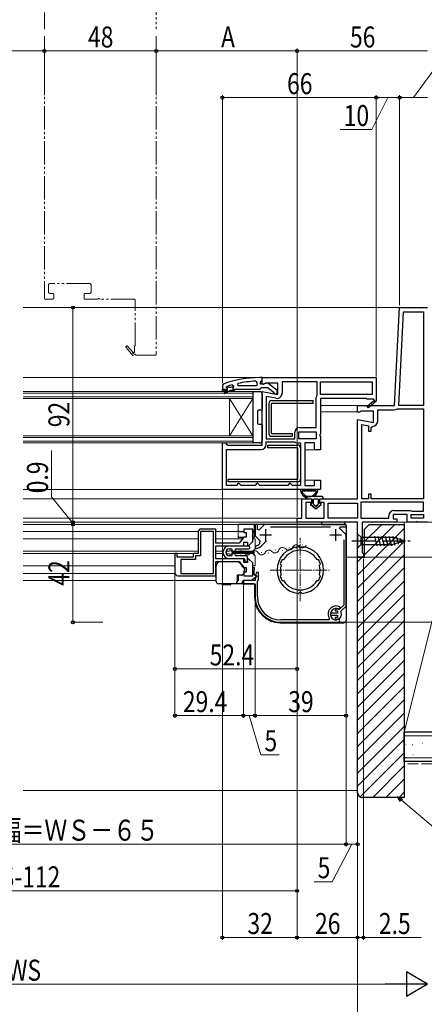
# Model space of a CAD drawing. Extents: x 0 to 1386, y 0 to 2241.
# Drawn here: x 938 to 1112, y 216 to 638 of the extents above; entities that cross this region are included whole.
import ezdxf

# ---------------------------------------------------------------- set-up
doc = ezdxf.new("R2010")
doc.units = 0
for name, pattern in [('YCENTER_1', [13, 10, -1, 1, -1]), ('YDIVIDE_1', [15, 10, -1, 1, -1, 1, -1]), ('YHIDDEN_1', [4, 3, -1])]:
    doc.linetypes.add(name, pattern=pattern)
for name, color, linetype, lineweight in [('YKK_11', 7, 'CONTINUOUS', 30), ('YKK_12', 2, 'CONTINUOUS', 13), ('YKK_13', 4, 'CONTINUOUS', 30), ('YKK_D', 6, 'CONTINUOUS', 13), ('YSS_K', 3, 'CONTINUOUS', 13), ('YSS_KE', 3, 'CONTINUOUS', 30)]:
    doc.layers.add(name, color=color, linetype=linetype, lineweight=lineweight)
doc.styles.add('text-b', font='extslim2.shx', dxfattribs={"width": 0.8, "bigfont": 'extfont2.shx'})

msp = doc.modelspace()

# ---------------------------------------------------------------- linework, layer by layer
at = {"layer": 'YKK_11', "linetype": 'ByBlock', "lineweight": -2, "ltscale": 0.5}
for p, q in [((1098.8, 472.74), (1101, 514.74)), ((1100.6, 472.74), (1102.71, 512.94)), ((1100.6, 472.74), (1102.71, 512.94)), ((1101, 514.74), (1113, 514.74)), ((1102.71, 512.94), (1111.2, 512.94)), ((1111.2, 512.94), (1111.2, 472.74)), ((1042, 484.74), (1091, 484.74)), ((1042, 482.12), (1042, 484.74)), ((1042.58, 481.8), (1042, 482.12)), ((1043.44, 482.34), (1042.58, 481.8)), ((1048.8, 482.34), (1043.44, 482.34)), ((1048.8, 477.53), (1048.8, 482.34)), ((1065.6, 482.94), (1050.6, 482.94)), ((1050.6, 482.94), (1050.6, 478.13)), ((1065.6, 477.54), (1065.6, 482.94)), ((1067, 482.94), (1089.2, 482.94)), ((1067, 482.94), (1089.2, 482.94)), ((1067, 477.54), (1067, 482.94)), ((1089.2, 482.94), (1089.2, 477.54)), ((1091, 484.74), (1091, 474.88)), ((1042, 455.74), (1042, 478.73)), ((1042, 478.73), (1048.8, 477.53)), ((1065.55, 477.38), (1065.6, 477.54)), ((1089.2, 477.54), (1067, 477.54)), ((1043.8, 476.59), (1043.8, 458.54)), ((1043.8, 476.59), (1043.8, 458.54)), ((1047.9, 475.87), (1043.8, 476.59)), ((1065.2, 463.34), (1065.2, 476.16)), ((1087, 475.74), (1067, 475.74)), ((1067, 475.74), (1067, 460.67)), ((1083, 470.12), (1083, 472.74)), ((1083, 472.74), (1098.8, 472.74)), ((1087, 475.44), (1087, 475.74)), ((1089.75, 475.44), (1087, 475.44)), ((1087.14, 472.45), (1089.86, 474.76)), ((1091.08, 474.74), (1087.66, 471.84)), ((1089.93, 475.14), (1089.75, 475.44)), ((1091, 474.88), (1091.08, 474.74)), ((1111.2, 472.74), (1100.6, 472.74)), ((1083.58, 469.8), (1083, 470.12)), ((1084.44, 470.34), (1083.58, 469.8)), ((1089.8, 470.34), (1084.44, 470.34)), ((1087.66, 471.84), (1087.14, 472.45)), ((1089.8, 465.53), (1089.8, 470.34)), ((1091.6, 466.13), (1091.6, 470.94)), ((1091.6, 470.94), (1098.6, 470.94)), ((1099.75, 471.27), (1100.01, 471.34)), ((1100.01, 471.34), (1111.2, 471.34)), ((1111.2, 471.34), (1111.2, 432.74)), ((1111.2, 471.34), (1111.2, 432.74)), ((1083, 432.74), (1083, 466.73)), ((1083, 466.73), (1089.8, 465.53)), ((1084.8, 432.74), (1084.8, 464.59)), ((1084.8, 464.59), (1087.6, 464.09)), ((1056, 458.54), (1056, 461.34)), ((1057.8, 461.54), (1065.2, 461.54)), ((1057.8, 461.54), (1065.2, 461.54)), ((1057.8, 458.54), (1057.8, 461.54)), ((1058, 463.34), (1065.2, 463.34)), ((1065.2, 461.54), (1065.2, 458.54)), ((1067, 460.67), (1066.81, 460.28)), ((1066.81, 460.28), (1066.81, 459.81)), ((1087.6, 464.09), (1087.6, 461.83)), ((1087.6, 461.83), (1088.8, 461.83)), ((1088.8, 463.33), (1089.3, 463.83)), ((1088.8, 461.83), (1088.8, 463.33)), ((1025, 436.74), (1025, 456.74)), ((1025, 456.74), (1026.3, 456.74)), ((1026.3, 456.74), (1026.8, 456.24)), ((1026.8, 456.24), (1027.3, 455.74)), ((1043.8, 458.54), (1056, 458.54)), ((1043.8, 456.24), (1043.8, 457.14)), ((1043.8, 457.14), (1056, 457.14)), ((1056, 457.14), (1056.11, 457.11)), ((1057.33, 456.74), (1058.5, 456.74)), ((1065.2, 458.54), (1057.8, 458.54)), ((1058.5, 456.74), (1058.5, 438.54)), ((1058.5, 456.74), (1058.5, 438.54)), ((1064.5, 456.74), (1060.3, 456.74)), ((1060.3, 456.74), (1060.3, 438.54)), ((1064.5, 453.74), (1064.5, 456.74)), ((1066.81, 459.81), (1067, 459.42)), ((1067, 459.42), (1067, 453.74)), ((1026.8, 438.54), (1026.8, 453.94)), ((1026.8, 453.94), (1041.5, 453.94)), ((1027.3, 455.74), (1042, 455.74)), ((1067, 453.74), (1064.5, 453.74)), ((1031.5, 439.04), (1031, 438.54)), ((1032, 439.54), (1031.5, 439.04)), ((1032.5, 439.04), (1032, 439.54)), ((1033, 438.54), (1032.5, 439.04)), ((1039.5, 439.04), (1039, 438.54)), ((1040, 439.54), (1039.5, 439.04)), ((1040.5, 439.04), (1040, 439.54)), ((1041, 438.54), (1040.5, 439.04)), ((1053.5, 439.04), (1053, 438.54)), ((1054, 439.54), (1053.5, 439.04)), ((1054.5, 439.04), (1054, 439.54)), ((1055, 438.54), (1054.5, 439.04)), ((1064.5, 438.54), (1064.5, 440.74)), ((1064.5, 440.74), (1067, 440.74)), ((1067, 440.74), (1067, 436.74)), ((1067, 436.74), (1025, 436.74)), ((1031, 438.54), (1026.8, 438.54)), ((1039, 438.54), (1033, 438.54)), ((1053, 438.54), (1041, 438.54)), ((1058.5, 438.54), (1055, 438.54)), ((1060.3, 438.54), (1064.5, 438.54)), ((1088.8, 434.74), (1087.6, 434.74)), ((1087.6, 434.74), (1087.6, 432.74)), ((1088.8, 432.74), (1088.8, 434.74)), ((1059, 424.54), (1059, 432.74)), ((1059, 432.74), (1063.3, 432.74)), ((1063.3, 431.24), (1060.8, 431.24)), ((1060.8, 431.24), (1060.8, 424.54)), ((1063.3, 432.74), (1063.3, 431.24)), ((1066.8, 431.24), (1066.8, 432.74)), ((1066.8, 432.74), (1083, 432.74)), ((1068.6, 431.24), (1066.8, 431.24)), ((1068.6, 424.54), (1068.6, 431.24)), ((1070.4, 424.54), (1070.4, 430.94)), ((1070.4, 430.94), (1083, 430.94)), ((1083, 430.94), (1083, 424.54)), ((1111.2, 431.34), (1084.4, 431.34)), ((1111.2, 431.34), (1084.4, 431.34)), ((1084.4, 431.34), (1084.4, 424.54)), ((1087.6, 432.74), (1084.8, 432.74)), ((1111.2, 432.74), (1088.8, 432.74)), ((1111.2, 427.44), (1111.2, 431.34)), ((1098.7, 427.84), (1105.5, 427.84)), ((1105.5, 427.84), (1105.9, 427.64)), ((1105.9, 427.64), (1106.3, 427.44)), ((1106.3, 427.44), (1111.2, 427.44)), ((1057, 422.74), (1057, 424.54)), ((1057, 424.54), (1059, 424.54)), ((1083, 422.74), (1057, 422.74)), ((1060.8, 424.54), (1068.6, 424.54)), ((1083, 424.54), (1070.4, 424.54)), ((1083, 424.54), (1070.4, 424.54)), ((1083, 407.74), (1083, 422.74)), ((1084.4, 424.54), (1096.4, 424.54)), ((1099.8, 422.74), (1085, 422.74)), ((1085, 422.74), (1085, 409.83)), ((1096.4, 424.54), (1096.4, 425.54)), ((1104.2, 426.04), (1098.2, 426.04)), ((1098.2, 426.04), (1098.2, 424.24)), ((1098.2, 424.24), (1099.8, 424.24)), ((1099.8, 424.24), (1099.8, 422.74)), ((1104.2, 422.74), (1104.2, 426.04)), ((1107.67, 422.74), (1104.2, 422.74)), ((1106, 424.54), (1106, 426.04)), ((1106, 426.04), (1111.2, 426.04)), ((1111.2, 424.54), (1106, 424.54)), ((1111.2, 424.54), (1106, 424.54)), ((1108.06, 422.93), (1107.67, 422.74)), ((1108.53, 422.93), (1108.06, 422.93)), ((1108.92, 422.74), (1108.53, 422.93)), ((1113, 422.74), (1108.92, 422.74)), ((1111.2, 426.04), (1111.2, 424.54)), ((1040, 421.84), (1039, 421.84)), ((1039, 421.84), (1039, 416.89)), ((1040, 419.66), (1040, 421.84)), ((1040.62, 419.41), (1040, 419.66)), ((1043.05, 421.84), (1040.62, 419.41)), ((1078, 421.84), (1043.05, 421.84)), ((1045.67, 420.84), (1071.33, 420.84)), ((1075.17, 420.2), (1075.44, 420.84)), ((1078, 417.37), (1075.17, 420.2)), ((1075.44, 420.84), (1078, 420.84)), ((1078, 420.84), (1078, 421.84)), ((1039, 416.89), (1040.96, 414.93)), ((1040.96, 414.93), (1040.93, 413.49)), ((1041.64, 412.52), (1043.89, 414.76)), ((1077, 415.18), (1077, 387.25)), ((1078, 386.83), (1078, 417.37)), ((1039.38, 412.65), (1039, 412.17)), ((1039, 412.17), (1039, 411.96)), ((1039, 411.96), (1039.62, 411.47)), ((1041.63, 412.5), (1041.64, 412.52)), ((1057.69, 412.22), (1057.9, 412.03)), ((1057.9, 412.03), (1058.11, 411.84)), ((1058.69, 411.84), (1058.9, 412.03)), ((1058.9, 412.03), (1059.11, 412.22)), ((1085, 409.83), (1085.25, 409.54)), ((1085.25, 409.54), (1085.5, 409.24)), ((1050.77, 406.67), (1050.52, 406.59)), ((1050.83, 406.65), (1050.77, 406.67)), ((1051.2, 406.77), (1050.83, 406.65)), ((1065.97, 406.65), (1065.6, 406.77)), ((1066.03, 406.67), (1065.97, 406.65)), ((1066.28, 406.59), (1066.03, 406.67)), ((1085.5, 407.74), (1083, 407.74)), ((1085.5, 409.24), (1085.5, 407.74)), ((1049.8, 404.89), (1049.91, 404.65)), ((1049.91, 404.65), (1049.97, 404.62)), ((1049.97, 404.62), (1050.15, 404.28)), ((1066.65, 404.28), (1066.83, 404.62)), ((1066.83, 404.62), (1066.89, 404.65)), ((1066.89, 404.65), (1067, 404.89)), ((1049.91, 399.83), (1049.8, 399.59)), ((1049.97, 399.86), (1049.91, 399.83)), ((1050.15, 400.21), (1049.97, 399.86)), ((1050.52, 397.9), (1050.77, 397.81)), ((1050.77, 397.81), (1050.83, 397.83)), ((1050.83, 397.83), (1051.2, 397.72)), ((1065.6, 397.72), (1065.97, 397.83)), ((1065.97, 397.83), (1066.03, 397.81)), ((1066.03, 397.81), (1066.28, 397.9)), ((1066.83, 399.86), (1066.65, 400.21)), ((1066.89, 399.83), (1066.83, 399.86)), ((1067, 399.59), (1066.89, 399.83)), ((1058.11, 392.65), (1057.9, 392.46)), ((1058.9, 392.46), (1058.69, 392.65)), ((1058.9, 392.46), (1058.69, 392.65)), ((1057.9, 392.46), (1057.69, 392.27)), ((1059.11, 392.27), (1058.9, 392.46)), ((1074.19, 385.6), (1073.21, 385.04)), ((1073.21, 385.04), (1073.5, 384.79)), ((1073.5, 384.79), (1074.3, 384.79)), ((1074.32, 385.53), (1074.19, 385.6)), ((1074.3, 384.79), (1074.3, 383.74)), ((1075.16, 385.41), (1074.81, 385.35)), ((1077, 387.25), (1075.16, 385.41)), ((1075.81, 384.35), (1075.87, 384.7)), ((1075.87, 384.7), (1078, 386.83)), ((1074.3, 383.74), (1071.35, 383.74)), ((1071.35, 383.74), (1071.35, 382.94)), ((1071.35, 382.94), (1074.3, 382.94)), ((1073.5, 381.89), (1073.21, 381.64)), ((1073.21, 381.64), (1074.19, 381.09)), ((1074.3, 381.89), (1073.5, 381.89)), ((1074.19, 381.09), (1074.32, 381.15)), ((1074.3, 382.94), (1074.3, 381.89))]:
    msp.add_line(p, q, dxfattribs=at)
at = {"layer": 'YKK_11', "linetype": 'ByBlock', "lineweight": -2}
for p, q in [((1025.33, 481.99), (1025, 481.52)), ((1025, 481.52), (1025, 479.74)), ((1029.17, 481.65), (1029.8, 481.17)), ((1029.8, 481.17), (1029.8, 480.82)), ((1031.73, 481.24), (1031.63, 482.23)), ((1039.8, 481.24), (1031.73, 481.24)), ((1039.8, 481.24), (1031.73, 481.24)), ((1039.28, 483.2), (1039.8, 482.7)), ((1039.8, 482.7), (1039.8, 481.24)), ((1042, 484.74), (1041, 484.74)), ((1041.3, 482.74), (1041.65, 483.22)), ((1041.3, 481.94), (1041.3, 482.74)), ((1042.7, 481.94), (1041.3, 481.94)), ((1041.65, 483.22), (1042, 483.7)), ((1042, 483.7), (1042, 484.74)), ((1043.1, 482.14), (1042.7, 481.94)), ((1044.52, 482.33), (1043.1, 482.14)), ((1048.5, 479.22), (1044.52, 482.33)), ((1025, 478.74), (1025, 479.74)), ((1025, 479.74), (1026.9, 479.74)), ((1025, 479.74), (1026.9, 479.74)), ((1025.5, 478.74), (1025, 478.74)), ((1027.3, 479.24), (1025.5, 479.24)), ((1025.5, 479.24), (1025.5, 478.74)), ((1025.83, 478.39), (1027.3, 479.24)), ((1028.3, 479.24), (1026.08, 477.96)), ((1026.6, 480.65), (1026.67, 480.84)), ((1026.6, 480.64), (1026.6, 480.65)), ((1026.9, 480.34), (1026.6, 480.64)), ((1026.67, 480.84), (1026.8, 480.93)), ((1026.67, 480.84), (1027.51, 480.84)), ((1027.51, 480.84), (1027.8, 480.58)), ((1027.8, 480.58), (1028.8, 480.58)), ((1030, 479.24), (1028.3, 479.24)), ((1028.8, 480.58), (1029.09, 480.84)), ((1029.09, 480.84), (1029.8, 480.84)), ((1029.09, 480.84), (1029.8, 480.84)), ((1029.8, 480.82), (1029.43, 480.33)), ((1029.43, 480.33), (1029.5, 479.74)), ((1029.5, 479.74), (1030.3, 479.74)), ((1029.8, 480.84), (1029.8, 480.82)), ((1030.3, 479.54), (1030, 479.24)), ((1030.3, 479.74), (1040.85, 479.74)), ((1030.3, 479.74), (1030.3, 479.54)), ((1040.85, 479.74), (1041.32, 480.09)), ((1041.32, 480.09), (1041.8, 480.44)), ((1041.8, 480.44), (1044.5, 480.44)), ((1044.5, 480.44), (1046.8, 478.65)), ((1046.8, 478.65), (1047, 478.25)), ((1047, 478.25), (1047.5, 477.74)), ((1047.5, 477.74), (1048.5, 477.74)), ((1048.5, 477.74), (1048.5, 479.22)), ((1014.6, 418.64), (1014.6, 409.34)), ((1021.2, 418.84), (1015.6, 418.84)), ((1015.6, 418.84), (1015.6, 408.34)), ((1022.2, 419.84), (1015.8, 419.84)), ((1021.2, 400.84), (1021.2, 418.84)), ((1021.2, 400.84), (1021.2, 418.84)), ((1022.2, 413.74), (1022.2, 419.84)), ((1038, 419.84), (1034.2, 419.84)), ((1034.2, 419.84), (1034.2, 418.34)), ((1034.2, 418.34), (1035.2, 418.34)), ((1035.2, 418.34), (1035.2, 416.34)), ((1038, 414.42), (1038, 419.84)), ((1032.2, 413.74), (1022.2, 413.74)), ((1034.2, 416.34), (1032.2, 413.74)), ((1034.1, 412.64), (1034.1, 414.14)), ((1034.1, 414.14), (1035.8, 414.14)), ((1035.2, 416.34), (1034.2, 416.34)), ((1035.8, 414.14), (1035.8, 412.74)), ((1036.17, 412.59), (1038, 414.42)), ((1022.2, 407.04), (1022.2, 412.64)), ((1022.2, 412.64), (1034.1, 412.64)), ((1035.8, 412.74), (1036.17, 412.59)), ((1005.6, 409.34), (1004.6, 409.34)), ((1004.6, 409.34), (1004.6, 401.04)), ((1005.6, 407.84), (1005.6, 409.34)), ((1012.4, 407.84), (1005.6, 407.84)), ((1013.4, 406.84), (1007.1, 406.84)), ((1007.1, 406.84), (1007.1, 400.84)), ((1014.6, 409.34), (1012.4, 409.34)), ((1012.4, 409.34), (1012.4, 407.84)), ((1015.6, 408.34), (1013.4, 408.34)), ((1013.4, 408.34), (1013.4, 406.84)), ((1034.1, 407.04), (1022.2, 407.04)), ((1022.2, 399.84), (1022.2, 405.94)), ((1022.2, 405.94), (1032.2, 405.94)), ((1032.2, 405.94), (1034.2, 403.34)), ((1034.1, 405.54), (1034.1, 407.04)), ((1035.8, 405.54), (1034.1, 405.54)), ((1036.17, 407.1), (1035.8, 406.94)), ((1035.8, 406.94), (1035.8, 405.54)), ((1038, 405.27), (1036.17, 407.1)), ((1038, 399.84), (1038, 405.27)), ((1034.2, 403.34), (1035.2, 403.34)), ((1035.2, 401.34), (1034.2, 401.34)), ((1034.2, 401.34), (1034.2, 399.84)), ((1035.2, 403.34), (1035.2, 401.34)), ((1039.79, 401.41), (1039.15, 400.19)), ((1040.4, 401.26), (1039.79, 401.41)), ((1040.4, 397.94), (1040.4, 401.26)), ((1005.8, 399.84), (1022.2, 399.84)), ((1007.1, 400.84), (1021.2, 400.84)), ((1039, 397.74), (1034, 397.74)), ((1034, 397.74), (1034, 396.34)), ((1034.2, 399.84), (1038, 399.84)), ((1039.6, 399.34), (1039, 398.74)), ((1039, 398.74), (1039, 397.74)), ((1039.15, 400.19), (1039.6, 399.74)), ((1039.6, 399.74), (1039.6, 399.34)), ((1040, 397.54), (1040.2, 397.74)), ((1040, 390.84), (1040, 397.54)), ((1040.2, 397.74), (1040.4, 397.94)), ((1034, 396.34), (1039, 396.34)), ((1039, 396.34), (1039, 390.84)), ((1074.82, 385.62), (1075.15, 385.69)), ((1075.15, 385.69), (1075.45, 385.99)), ((1075.45, 385.99), (1075.38, 386.47)), ((1070.7, 380.84), (1050, 380.84)), ((1070.95, 381.32), (1070.7, 380.84)), ((1074.23, 380.96), (1074.03, 380.85)), ((1075.1, 381.03), (1074.23, 380.96)), ((1075.22, 380.88), (1075.1, 381.03)), ((1075.39, 380.58), (1075.22, 380.88)), ((1075.26, 380.16), (1075.39, 380.58)), ((1050, 379.84), (1073.8, 379.84))]:
    msp.add_line(p, q, dxfattribs=at)
at = {"layer": 'YKK_11', "ltscale": 0.5}
for p, q in [((1043.5, 419.84), (1043.5, 414.84)), ((1073.5, 419.84), (1073.5, 414.84)), ((1041, 417.34), (1046, 417.34)), ((1071, 417.34), (1076, 417.34))]:
    msp.add_line(p, q, dxfattribs=at)
at = {"layer": 'YKK_11', "linetype": 'ByBlock', "lineweight": -2}
for centre, radius, start, end in [((1041, 438.74), 46, 90, 109.917), ((1040.95, 438.74), 44.5, 105.3529, 108.5338), ((1041.36, 435.83), 47.41, 92.5215, 101.8508), ((1025.95, 478.17), 0.25, 120, 300.0001), ((1026.9, 480.04), 0.3, 270, 90), ((1015.8, 418.64), 1.2, 90, 180), ((1005.8, 401.04), 1.2, 180, 270), ((1050, 390.84), 11, 180, 270), ((1050, 390.84), 10, 180, 270), ((1073.8, 383.34), 3.5, 63.21, 215.3765), ((1073.8, 383.34), 2.5, 65.9248, 275.2007), ((1073.8, 383.34), 3.5, 270, 294.6206)]:
    msp.add_arc(centre, radius, start, end, dxfattribs=at)
at = {"layer": 'YKK_11', "linetype": 'ByBlock', "lineweight": -2, "ltscale": 0.5}
for centre, radius, start, end in [((1048.3, 478.13), 2.3, 260, 360), ((1067.5, 476.16), 2.3, 147.7958, 180), ((1090.05, 474.92), 0.25, 220.357, 120), ((1098.6, 473.14), 2.2, 270, 301.5864), ((1089.3, 466.13), 2.3, 270, 360), ((1058, 461.34), 2, 90, 180), ((1041.5, 456.24), 2.3, 270, 360), ((1057.33, 458.94), 2.2, 236.4427, 270), ((1098.7, 425.54), 2.3, 90, 180), ((1038.5, 416.14), 3.6, 284.117, 312.4442), ((1038.5, 416.14), 4.8, 283.4477, 310.6448), ((1058.4, 402.24), 10, 94.096, 265.904), ((1058.4, 402.24), 8.5, 32.1541, 147.8459), ((1058.4, 402.24), 9.6, 88.2427, 91.7573), ((1058.4, 402.24), 10, 274.096, 85.904), ((1058.4, 402.24), 9, 151.1299, 162.8701), ((1058.4, 402.24), 9, 17.1299, 28.8701), ((1058.4, 402.24), 8.5, 166.1541, 193.8459), ((1058.4, 402.24), 8.5, 346.1541, 13.8459), ((1058.4, 402.24), 9, 197.1299, 208.8701), ((1058.4, 402.24), 8.5, 212.1541, 327.8459), ((1058.4, 402.24), 9, 331.1299, 342.8701), ((1058.4, 402.24), 9.6, 268.2427, 271.7573), ((1073.8, 383.34), 2.25, 63.2839, 76.6653), ((1073.8, 383.34), 2.25, 283.3347, 26.7161)]:
    msp.add_arc(centre, radius, start, end, dxfattribs=at)
at = {"layer": 'YKK_12', "linetype": 'YDIVIDE_1'}
for p, q in [((996.6, 770.24), (996.6, 634.04)), ((948.6, 746.24), (948.6, 634.04)), ((948.6, 631.04), (948.6, 518.84)), ((996.6, 631.04), (996.6, 494.84)), ((950.4, 524.54), (950.4, 521.34)), ((968.1, 525.04), (950.9, 525.04)), ((968.6, 521.34), (968.6, 524.54)), ((950.9, 520.84), (952.1, 520.84)), ((952.6, 520.34), (952.6, 518.84)), ((965.6, 518.84), (965.6, 520.34)), ((966.1, 520.84), (968.1, 520.84)), ((952.1, 518.34), (949.1, 518.34)), ((971.28, 518.34), (966.1, 518.34)), ((987.1, 518.34), (972.52, 518.34)), ((987.6, 498.34), (987.6, 517.84)), ((984.3, 498.2), (986.62, 495.48)), ((987.3, 495.59), (987.3, 498.34)), ((987.3, 498.34), (987.6, 498.34)), ((986.6, 494.26), (983.7, 497.68)), ((987.6, 494.84), (986.6, 494.26)), ((986.99, 495.42), (987.3, 495.59)), ((996.1, 494.34), (988.1, 494.34))]:
    msp.add_line(p, q, dxfattribs=at)
at = {"layer": 'YKK_12'}
for p, q in [((1101.68, 514.74), (939.5, 514.74)), ((1042.5, 484.74), (939.5, 484.74)), ((1083.5, 472.74), (1067, 472.74)), ((1083.55, 470.04), (1067.05, 470.04)), ((1065.7, 453.74), (1060.3, 453.74)), ((1065.7, 440.74), (1060.3, 440.74)), ((1026, 436.74), (939.5, 436.74)), ((1059.5, 432.74), (939.5, 432.74)), ((1057.5, 424.54), (939.5, 424.54)), ((1057.5, 422.74), (939.5, 422.74)), ((1105.2, 422.74), (1099.3, 422.74)), ((1057.3, 421.84), (939.5, 421.84)), ((939.5, 418.84), (1014.42, 418.84)), ((1022, 418.84), (1031.8, 418.84)), ((1031.8, 421.84), (1031.8, 415.59)), ((939.5, 415.59), (1014.4, 415.59)), ((1022.2, 415.59), (1033.42, 415.59)), ((1038, 415.59), (1039, 415.59)), ((1039, 415.59), (1039, 411.29)), ((939.5, 410.29), (1014.4, 410.29)), ((939.5, 409.39), (1014.27, 409.39)), ((1022.2, 410.29), (1025.24, 410.29)), ((1022.2, 409.39), (1025.24, 409.39)), ((1026.47, 410.29), (1027.61, 410.29)), ((1026.47, 409.39), (1026.88, 409.39)), ((1029.1, 410.29), (1038, 410.29)), ((1029.1, 409.39), (1038, 409.39)), ((1038, 410.29), (1039, 411.29)), ((1038, 409.39), (1039, 408.39)), ((1039, 408.39), (1039, 404.09)), ((1083.5, 407.74), (1078, 407.74)), ((939.5, 404.09), (1004.4, 404.09)), ((1038, 404.09), (1039, 404.09))]:
    msp.add_line(p, q, dxfattribs=at)
at = {"layer": 'YKK_12', "linetype": 'Continuous'}
for p, q in [((1038, 478.74), (939.5, 478.74)), ((1038, 478.04), (939.5, 478.04)), ((1038, 475.74), (1038, 478.74)), ((939.5, 476.44), (1038, 476.44)), ((939.5, 475.74), (1038, 475.74)), ((1028, 459.74), (1028, 475.74)), ((1038, 459.74), (1028, 475.74)), ((1038, 475.74), (1028, 459.74)), ((1038, 459.74), (1038, 475.74)), ((1038, 459.74), (939.5, 459.74)), ((1038, 459.04), (939.5, 459.04)), ((939.5, 457.44), (1038, 457.44)), ((939.5, 456.74), (1038, 456.74)), ((1038, 456.74), (1038, 459.74)), ((1035.89, 410.02), (1035.69, 410.02)), ((1041.84, 409.76), (1041.64, 409.72)), ((1044.93, 409.57), (1044.73, 409.53)), ((1047.74, 410.87), (1047.54, 410.83)), ((1050.82, 410.68), (1050.63, 410.64)), ((1053.63, 411.98), (1053.44, 411.94)), ((1056.72, 411.79), (1056.52, 411.75)), ((1059.53, 413.09), (1059.33, 413.05)), ((1032.89, 409.26), (1032.69, 409.26)), ((1038.89, 409.26), (1038.69, 409.26))]:
    msp.add_line(p, q, dxfattribs=at)
at = {"layer": 'YKK_12', "linetype": 'YCENTER_1', "ltscale": 0.5}
for p, q in [((1058.4, 388.96), (1058.4, 416.03)), ((1045.46, 402.24), (1071.34, 402.24))]:
    msp.add_line(p, q, dxfattribs=at)
at = {"layer": 'YKK_12', "linetype": 'Continuous', "ltscale": 0.5}
for p, q in [((939.5, 400.84), (1004.42, 400.84)), ((939.5, 397.84), (1022.1, 397.84))]:
    msp.add_line(p, q, dxfattribs=at)
at = {"layer": 'YKK_12', "linetype": 'YDIVIDE_1'}
for centre, radius, start, end in [((950.9, 524.54), 0.5, 90, 180), ((968.1, 524.54), 0.5, 0, 90), ((950.9, 521.34), 0.5, 180, 270), ((952.1, 520.34), 0.5, 0, 90), ((966.1, 520.34), 0.5, 90, 180), ((968.1, 521.34), 0.5, 270, 0), ((949.1, 518.84), 0.5, 180, 270), ((952.1, 518.84), 0.5, 270, 0), ((966.1, 518.84), 0.5, 180, 270), ((971.28, 518.84), 0.5, 270, 321.3178), ((971.9, 518.34), 0.3, 38.6822, 141.3178), ((972.52, 518.84), 0.5, 218.6822, 270), ((987.1, 517.84), 0.5, 0, 90), ((984, 497.94), 0.4, 40.357, 220.357), ((986.78, 495.29), 0.25, 130.357, 30), ((988.1, 494.84), 0.5, 180.0001, 270), ((996.1, 494.84), 0.5, 270, 0)]:
    msp.add_arc(centre, radius, start, end, dxfattribs=at)
at = {"layer": 'YKK_12', "linetype": 'Continuous'}
for centre, start, end in [((1029.79, 410.48), 310.4474, 330.7975), ((1032.79, 408.8), 29.2025, 150.7975), ((1035.79, 410.48), 209.2025, 330.7975), ((1038.79, 408.8), 29.2025, 150.7975), ((1041.79, 410.48), 209.2025, 330.7975), ((1044.91, 409.1), 39.8787, 161.4736), ((1047.55, 411.3), 219.8787, 341.4736), ((1050.81, 410.21), 39.8787, 161.4736), ((1053.45, 412.41), 219.8787, 341.4736), ((1056.71, 411.32), 39.8787, 161.4736), ((1059.34, 413.52), 219.8787, 341.4736)]:
    msp.add_arc(centre, 1.72, start, end, dxfattribs=at)
at = {"layer": 'YKK_13'}
for p, q in [((1038, 478.44), (1038, 457.04)), ((1038.3, 478.74), (1041, 478.74)), ((1042, 477.74), (1042, 471.04)), ((1040, 470.24), (1040, 465.24)), ((1041.7, 470.74), (1040.5, 470.74)), ((1040.5, 464.74), (1041.7, 464.74)), ((1042, 464.44), (1042, 457.74)), ((1041, 456.74), (1038.3, 456.74)), ((1058.74, 436.74), (1065.67, 436.74)), ((1060.14, 436.14), (1060.58, 436.14)), ((1061.38, 436.14), (1061.81, 436.14)), ((1062.61, 436.14), (1063.04, 436.14)), ((1063.84, 436.14), (1064.27, 436.14)), ((1077.49, 422.76, 0), (1067.49, 422.76, 0)), ((1067.49, 422.76, 0), (1067.49, 421.84)), ((1077.49, 421.84), (1077.49, 422.76, 0)), ((1077.5, 421.84), (1032.1, 421.84)), ((1032.3, 418.84), (1034.2, 418.84)), ((1038, 418.84), (1038.3, 418.84)), ((1038.8, 416.55), (1038.8, 421.54)), ((1038.8, 416.34), (1038.8, 421.54)), ((1038.8, 416.34), (1038.8, 418.84)), ((1067.49, 421.84), (1077.49, 421.84)), ((1078, 421.34), (1078, 380.64)), ((1032.3, 416.34), (1034.35, 416.34)), ((1033.6, 415.59), (1033.6, 416.34)), ((1038, 416.34), (1038.8, 416.34)), ((1038.8, 416.34), (1038.8, 416.98)), ((1024.3, 405.94), (1031.34, 405.94)), ((1032.13, 405.56), (1034.02, 403.14)), ((1022.3, 402.08), (1022.3, 403.94)), ((1022.3, 400.93), (1022.3, 402.08)), ((1033.6, 403.68), (1033.6, 404.09)), ((1033.86, 403.34), (1034.9, 403.34)), ((1034.1, 401.86), (1034.1, 401.8)), ((1034.1, 401.8), (1034.1, 401.04)), ((1038, 403.34), (1038.8, 403.34)), ((1038.6, 400.34), (1038.6, 402.34)), ((1038.8, 402.54), (1038.8, 403.34)), ((1022.3, 397.34), (1022.3, 400.93)), ((1031.3, 399.74), (1031.3, 397.34)), ((1031.8, 397.64), (1031.3, 397.64)), ((1033.1, 400.04), (1031.6, 400.04)), ((1031.8, 400.04), (1031.8, 397.64)), ((1033.6, 396.54), (1033.6, 397.34)), ((1034.2, 400.84), (1034.08, 400.84)), ((1037.5, 397.84), (1034.1, 397.84)), ((1039.6, 399.54), (1037.5, 397.84)), ((1038.6, 400.84), (1038, 400.84)), ((1039.6, 399.54), (1038.6, 400.34)), ((1030.3, 396.34), (1023.3, 396.34)), ((1024.94, 396.14), (1024.94, 396.04)), ((1026.8, 395.84), (1025.14, 395.84)), ((1028.45, 395.84), (1026.8, 395.84)), ((1028.65, 396.04), (1028.65, 396.14)), ((1038.3, 396.34), (1029.3, 396.34)), ((1038.8, 395.84), (1038.8, 390.64)), ((1049.8, 379.64), (1077, 379.64))]:
    msp.add_line(p, q, dxfattribs=at)
at = {"layer": 'YKK_13', "linetype": 'Continuous', "ltscale": 0.5}
for p, q in [((1044.89, 473.69), (1044.89, 460.79)), ((1046.09, 474.89), (1063.89, 474.89)), ((1063.89, 473.69), (1046.09, 473.69)), ((1046.09, 460.79), (1046.09, 473.69)), ((1063.89, 473.69), (1063.89, 474.89)), ((1046.09, 460.79), (1054.89, 460.79)), ((1054.89, 460.79), (1054.89, 459.59)), ((1044.5, 455.84), (1057.3, 455.84)), ((1044.5, 454.64), (1044.5, 455.84)), ((1046.09, 459.59), (1054.89, 459.59)), ((1057.3, 454.64), (1044.5, 454.64)), ((1057.3, 441.24), (1057.3, 454.64)), ((1058.5, 454.64), (1058.5, 441.24)), ((1027.5, 440.04), (1027.5, 441.24)), ((1027.5, 441.24), (1057.3, 441.24)), ((1057.3, 440.04), (1027.5, 440.04))]:
    msp.add_line(p, q, dxfattribs=at)
at = {"layer": 'YKK_13', "linetype": 'Continuous'}
for p, q in [((1067.71, 433.74), (1060.16, 433.74)), ((1060.16, 433.74), (1061.61, 432.74)), ((1061.61, 432.74), (1060.16, 433.74)), ((1061.61, 432.74), (1063.41, 432.74)), ((1061.61, 432.74), (1063.41, 432.74)), ((1063.41, 430.74), (1062.91, 430.74)), ((1062.91, 430.74), (1063.41, 430.74)), ((1063.41, 432.74), (1063.41, 430.74)), ((1063.41, 430.74), (1063.41, 432.74)), ((1064.11, 430.44), (1064.11, 432.44)), ((1064.11, 430.44), (1064.11, 432.44)), ((1064.41, 432.74), (1065.71, 432.74)), ((1064.41, 432.74), (1065.71, 432.74)), ((1066.01, 432.44), (1066.01, 430.44)), ((1066.01, 432.44), (1066.01, 430.44)), ((1066.71, 432.74), (1067.71, 432.74)), ((1066.71, 430.74), (1066.71, 432.74)), ((1066.71, 432.74), (1067.71, 432.74)), ((1066.71, 430.74), (1066.71, 432.74)), ((1067.21, 430.74), (1066.71, 430.74)), ((1066.71, 430.74), (1067.21, 430.74)), ((1062.78, 430.39), (1065.06, 428.44)), ((1065.06, 428.44), (1062.78, 430.39)), ((1064.86, 429.66), (1064.21, 430.21)), ((1064.86, 429.66), (1064.21, 430.21)), ((1065.06, 428.44), (1067.34, 430.39)), ((1065.06, 428.44), (1067.34, 430.39)), ((1065.9, 430.21), (1065.25, 429.66)), ((1065.25, 429.66), (1065.9, 430.21)), ((1083, 417.84), (1084.55, 416.29)), ((1083, 417.84), (1083, 411.64)), ((1084.55, 413.19), (1084.55, 416.29)), ((1084.55, 416.29), (1098.08, 416.29)), ((1090.17, 416.84), (1091.29, 412.64)), ((1091.72, 416.84), (1092.85, 412.64)), ((1093.27, 416.84), (1094.4, 412.64)), ((1094.83, 416.84), (1095.95, 412.64)), ((1096.38, 416.84), (1097.51, 412.64)), ((1097.93, 416.84), (1098.99, 412.9)), ((1103, 414.74), (1098.08, 416.29)), ((1103, 414.74), (1098.08, 413.19)), ((1103, 414.74), (1098.08, 413.19)), ((1099.61, 416.39), (1100.42, 413.35)), ((1101.3, 415.85), (1101.85, 413.8)), ((1083, 411.64), (1084.55, 413.19)), ((1084.55, 413.19), (1098.08, 413.19))]:
    msp.add_line(p, q, dxfattribs=at)
at = {"layer": 'YKK_13', "linetype": 'YCENTER_1'}
msp.add_line((1080.5, 414.74), (1105.5, 414.74), dxfattribs=at)
at = {"layer": 'YKK_13', "ltscale": 1.5}
for p, q in [((1028.86, 410.52), (1026.93, 410.17)), ((1029.1, 409.98), (1029.1, 410.33)), ((1038.6, 409.98), (1029.1, 409.98)), ((1029.1, 409.58), (1038.6, 409.58)), ((1029.1, 409.23), (1029.1, 409.58)), ((1038.6, 409.58), (1038.6, 409.98)), ((1026.93, 409.38), (1028.86, 409.03))]:
    msp.add_line(p, q, dxfattribs=at)
at = {"layer": 'YKK_13', "linetype": 'Continuous', "ltscale": 1.5}
for p, q in [((1035.47, 412.54), (1027.9, 412.54)), ((1036.2, 412.54), (1027.9, 412.54)), ((1027.9, 411.34), (1028.6, 411.34)), ((1029.6, 410.34), (1029.9, 410.34)), ((1030.9, 411.34), (1036.2, 411.34)), ((1036.7, 411.84), (1036.7, 412.04)), ((1028.6, 408.34), (1027.9, 408.34)), ((1027.9, 407.14), (1034.1, 407.14)), ((1029.9, 409.34), (1029.6, 409.34)), ((1035.3, 408.34), (1030.9, 408.34)), ((1034.6, 406.64), (1034.6, 406.34)), ((1035.1, 405.84), (1035.3, 405.84)), ((1035.8, 406.34), (1035.8, 407.84))]:
    msp.add_line(p, q, dxfattribs=at)
at = {"layer": 'YKK_13'}
for centre, radius, start, end in [((1038.3, 478.44), 0.3, 90, 180), ((1041, 477.74), 1, 0, 90), ((1040.5, 470.24), 0.5, 90, 180), ((1041.7, 471.04), 0.3, 270, 0), ((1040.5, 465.24), 0.5, 180, 270), ((1041.7, 464.44), 0.3, 0, 90), ((1038.3, 457.04), 0.3, 180, 270), ((1041, 457.74), 1, 270, 0), ((1058.74, 436.44), 0.3, 90, 188.2061), ((1059.53, 435.84), 0.3, 110.0221, 202.2818), ((1059.44, 435.34), 0.2, 153.367, 266.633), ((1058.99, 435.57), 0.3, 333.367, 23.1478), ((1059.32, 436.41), 0.3, 290.0221, 328.1651), ((1059.41, 434.84), 0.3, 36.8522, 86.633), ((1059.74, 436.14), 0.2, 36.8699, 148.1651), ((1060.14, 436.44), 0.3, 216.8699, 270), ((1060.58, 436.44), 0.3, 270, 323.1301), ((1060.98, 436.14), 0.2, 36.8699, 143.1301), ((1061.38, 436.44), 0.3, 216.8699, 270), ((1061.81, 436.44), 0.3, 270, 323.1301), ((1062.21, 436.14), 0.2, 36.8699, 143.1301), ((1062.61, 436.44), 0.3, 216.8699, 270), ((1063.04, 436.44), 0.3, 270, 323.1301), ((1063.44, 436.14), 0.2, 36.8699, 143.1301), ((1063.84, 436.44), 0.3, 216.8699, 270), ((1064.27, 436.44), 0.3, 270, 323.1301), ((1064.67, 436.14), 0.2, 31.8349, 143.1301), ((1065.01, 434.84), 0.3, 93.367, 143.1478), ((1065.1, 436.41), 0.3, 211.8349, 249.9779), ((1064.89, 435.84), 0.3, 337.7182, 69.9779), ((1064.98, 435.34), 0.2, 273.367, 26.633), ((1065.43, 435.57), 0.3, 156.8522, 206.633), ((1065.67, 436.44), 0.3, 351.7939, 90), ((1032.1, 421.54), 0.3, 90, 180), ((1032.3, 419.34), 0.5, 180, 270), ((1038.3, 419.34), 0.5, 270, 0), ((1038.5, 421.54), 0.3, 0, 90), ((1077.5, 421.34), 0.5, 0, 90), ((1032.3, 416.84), 0.5, 180, 270), ((1024.3, 403.94), 2, 90, 180), ((1031.34, 404.94), 1, 38, 90), ((1033.1, 401.04), 1, 270, 0), ((1034.26, 403.33), 0.3, 218, 258.5545), ((1034.4, 401.8), 0.3, 112.0243, 167.7665), ((1034.1, 402.54), 0.5, 292.0243, 78.5545), ((1038.8, 402.34), 0.2, 90, 180), ((1023.3, 397.34), 1, 180, 270), ((1030.3, 397.34), 1, 270, 0), ((1031.6, 399.74), 0.3, 114.3398, 180), ((1031.6, 399.74), 0.3, 90, 114.3398), ((1034.1, 397.34), 0.5, 90, 180), ((1024.74, 396.14), 0.2, 0, 90), ((1025.14, 396.04), 0.2, 180, 270), ((1028.45, 396.04), 0.2, 270, 0), ((1028.85, 396.14), 0.2, 90, 180), ((1033.4, 396.54), 0.2, 270, 0), ((1038.3, 395.84), 0.5, 0, 90), ((1049.8, 390.64), 11, 180, 270), ((1077, 380.64), 1, 270, 0)]:
    msp.add_arc(centre, radius, start, end, dxfattribs=at)
at = {"layer": 'YKK_13', "linetype": 'Continuous', "ltscale": 0.5}
for centre, start, end in [((1046.09, 473.69), 90, 180), ((1046.09, 460.79), 180, 270), ((1057.3, 454.64), 0, 90), ((1057.3, 441.24), 270, 0)]:
    msp.add_arc(centre, 1.2, start, end, dxfattribs=at)
at = {"layer": 'YKK_13', "linetype": 'Continuous'}
for centre, radius, start, end in [((1062.21, 436.94), 3.8, 188.2061, 237.3631), ((1062.21, 436.94), 3.2, 202.2818, 203.1478), ((1062.21, 436.94), 3.2, 216.8522, 323.1478), ((1062.21, 436.94), 3.8, 302.6369, 351.7939), ((1062.21, 436.94), 3.2, 336.8522, 337.7182), ((1062.91, 430.54), 0.202, 90, 229.5362), ((1062.91, 430.54), 0.202, 90, 229.5362), ((1064.41, 432.44), 0.3, 90, 180), ((1064.41, 432.44), 0.3, 90, 180), ((1065.71, 432.44), 0.3, 0, 90), ((1065.71, 432.44), 0.3, 0, 90), ((1067.21, 430.54), 0.202, 310.4638, 90), ((1067.21, 430.54), 0.202, 310.4638, 90), ((1067.71, 433.24), 0.5, 270.1146, 89.8854), ((1067.71, 433.24), 0.5, 270, 90.1146), ((1067.71, 433.24), 0.5, 270, 270.1147), ((1064.41, 430.44), 0.3, 180, 229.5362), ((1064.41, 430.44), 0.3, 180, 229.5362), ((1065.06, 429.89), 0.3, 229.5362, 310.4638), ((1065.06, 429.89), 0.3, 229.5362, 310.4638), ((1065.71, 430.44), 0.3, 310.4638, 0), ((1065.71, 430.44), 0.3, 310.4638, 0)]:
    msp.add_arc(centre, radius, start, end, dxfattribs=at)
at = {"layer": 'YKK_13', "linetype": 'Continuous', "ltscale": 1.5}
for centre, radius, start, end in [((1027.9, 409.84), 2.7, 90, 180), ((1027.9, 409.84), 2.7, 180, 270), ((1027.9, 409.84), 1.5, 90, 180), ((1027.9, 409.84), 1.5, 180, 270), ((1028.6, 410.84), 0.5, 0, 90), ((1029.6, 410.84), 0.5, 180, 270), ((1029.9, 410.84), 0.5, 270, 0), ((1030.9, 410.84), 0.5, 90, 180), ((1036.2, 412.04), 0.5, 360, 90), ((1036.2, 411.84), 0.5, 270, 360), ((1028.6, 408.84), 0.5, 270, 0), ((1029.6, 408.84), 0.5, 90, 180), ((1029.9, 408.84), 0.5, 0, 90), ((1030.9, 408.84), 0.5, 180, 270), ((1034.1, 406.64), 0.5, 360, 90), ((1035.1, 406.34), 0.5, 180, 270), ((1035.3, 407.84), 0.5, 0, 90), ((1035.3, 406.34), 0.5, 270, 360)]:
    msp.add_arc(centre, radius, start, end, dxfattribs=at)
at = {"layer": 'YKK_13', "ltscale": 1.5}
for centre, radius, start, end in [((1027, 409.78), 0.4, 100.3411, 259.6589), ((1028.9, 410.33), 0.2, 360, 100.3411), ((1028.9, 409.23), 0.2, 259.6589, 0)]:
    msp.add_arc(centre, radius, start, end, dxfattribs=at)
at = {"layer": 'YKK_D'}
for p, q in [((948.6, 624.74), (819, 624.74)), ((948.6, 605.74), (948.6, 625.74)), ((948.6, 605.74), (948.6, 625.74)), ((996.6, 624.74), (948.6, 624.74)), ((996.6, 605.74), (996.6, 625.74)), ((996.6, 606.74), (996.6, 625.74)), ((1057, 624.74), (996.6, 624.74)), ((1057, 425.04), (1057, 625.74)), ((1057, 526.81), (1057, 625.74)), ((1113, 624.74), (1057, 624.74)), ((1107, 604.74), (1120.83, 623.63)), ((1025, 482.32), (1025, 605.74)), ((1091, 604.74), (1025, 604.74)), ((1096, 604.74), (1089.07, 591.08)), ((1091, 485.24), (1091, 605.74)), ((1091, 485.24), (1091, 605.74)), ((1101, 604.74), (1091, 604.74)), ((1101, 515.74), (1101, 605.74)), ((1101, 515.74), (1101, 605.74)), ((1101, 604.74), (1113, 604.74)), ((1089.07, 591.08), (1075.51, 591.08)), ((958.1, 514.74), (961.85, 514.74)), ((960.85, 514.74), (960.85, 422.74)), ((951.64, 433.63), (951.64, 453.43)), ((1025, 436.74), (1025, 243.74)), ((960.85, 422.29), (951.64, 433.63)), ((981.5, 422.74), (959.85, 422.74)), ((975.06, 422.74), (959.85, 422.74)), ((960.85, 422.74), (960.85, 425.29)), ((960.85, 422.74), (960.85, 421.84)), ((960.85, 422.74), (960.85, 421.84)), ((1057, 422.64), (1057, 263.74)), ((1057, 422.64), (1057, 358.84)), ((1057, 422.24), (1057, 243.74)), ((1057, 422.24), (1057, 243.74)), ((950.1, 421.84), (961.85, 421.84)), ((975.06, 421.84), (959.85, 421.84)), ((960.85, 421.84), (960.85, 379.84)), ((960.85, 421.84), (960.85, 419.29)), ((1083, 421.74), (1083, 183.74)), ((1083, 407.24), (1083, 243.74)), ((1083, 407.24), (1083, 243.74)), ((1083, 407.24), (1083, 283.74)), ((1083, 406.76), (1083, 183.74)), ((1085, 407.74), (1164.67, 407.74)), ((1085, 407.74), (1164.67, 407.74)), ((1085.5, 407.24), (1085.5, 243.74)), ((1004.6, 400.94), (1004.6, 338.84)), ((1004.6, 400.04), (1004.6, 358.84)), ((1034, 396.54), (1034, 338.84)), ((1034, 396.54), (1034, 338.84)), ((1039, 390.74), (1039, 338.84)), ((1039, 390.74), (1039, 338.84)), ((1078, 387.35), (1078, 338.84)), ((1078, 386.86), (1078, 283.74)), ((1078, 386.86), (1078, 283.74)), ((973.65, 379.84), (959.85, 379.84)), ((1074.8, 379.84), (1164.67, 379.84)), ((1057, 359.84), (1004.6, 359.84)), ((1034, 339.84), (1004.6, 339.84)), ((1039, 339.84), (1034, 339.84)), ((1036.5, 339.84), (1041.52, 323.09)), ((1078, 339.84), (1039, 339.84)), ((1041.52, 323.09), (1049.32, 323.09)), ((1078, 284.74), (793, 284.74)), ((1080.5, 284.74), (1072.12, 268.65)), ((1083, 284.74), (1078, 284.74)), ((1072.12, 268.65), (1064.32, 268.65)), ((1057, 264.74), (819, 264.74)), ((1057, 244.74), (1025, 244.74)), ((1083, 244.74), (1057, 244.74)), ((1083, 244.74), (1080.45, 244.74)), ((1083, 244.74), (1085.5, 244.74)), ((1085.5, 244.74), (1110.4, 244.74)), ((1102.5, 224.74), (773.5, 224.74))]:
    msp.add_line(p, q, dxfattribs=at)
at = {"layer": 'YKK_D', "linetype": 'ByBlock', "lineweight": -2}
for p, q in [((1101.4, 303.03), (1099.89, 305.2)), ((1099.89, 305.2), (1102.28, 304.08)), ((1099.89, 305.2), (1101.84, 303.55))]:
    msp.add_line(p, q, dxfattribs=at)
at = {"layer": 'YKK_D', "ltscale": 1.5}
msp.add_line((1101.84, 303.55), (1157.16, 257.03), dxfattribs=at)
at = {"layer": 'YKK_D', "lineweight": -2}
for p, q in [((1113, 224.74), (1103.91, 229.99)), ((1103.91, 229.99), (1103.91, 219.49)), ((1113, 224.74), (1094.81, 224.74)), ((1113, 224.74), (1103.91, 219.49))]:
    msp.add_line(p, q, dxfattribs=at)
at = {"layer": 'YKK_D', "linetype": 'ByBlock', "lineweight": -2}
for centre, radius in [((948.6, 624.74), 0.637), ((948.6, 624.74), 0.637), ((996.6, 624.74), 0.637), ((996.6, 624.74), 0.637), ((1057, 624.74), 0.637), ((1057, 624.74), 0.637), ((1025, 604.74), 0.637), ((1091, 604.74), 0.637), ((1091, 604.74), 0.637), ((1101, 604.74), 0.637), ((1101, 604.74), 0.637), ((960.85, 514.74), 0.638), ((960.85, 422.74), 0.637), ((960.85, 422.74), 0.637), ((960.85, 421.84), 0.638), ((960.85, 421.84), 0.638), ((960.85, 379.84), 0.637), ((1004.6, 359.84), 0.637), ((1057, 359.84), 0.637), ((1004.6, 339.84), 0.637), ((1034, 339.84), 0.637), ((1034, 339.84), 0.637), ((1039, 339.84), 0.637), ((1039, 339.84), 0.637), ((1078, 339.84), 0.637), ((1078, 284.74), 0.637), ((1078, 284.74), 0.637), ((1083, 284.74), 0.637), ((1057, 264.74), 0.637), ((1025, 244.74), 0.638), ((1057, 244.74), 0.638), ((1057, 244.74), 0.637), ((1083, 244.74), 0.637), ((1083, 244.74), 0.637), ((1085.5, 244.74), 0.637)]:
    msp.add_circle(centre, radius, dxfattribs=at)
at = {"layer": 'YSS_K', "linetype": 'Continuous', "ltscale": 1.5}
for p, q in [((1125.5, 422.74), (1103, 422.74)), ((1103, 332.74), (1103, 422.74)), ((1125.5, 422.74), (1103, 332.74)), ((1102.91, 330.91), (1103.11, 330.91)), ((1125.5, 332.74), (1103, 332.74)), ((1276.9, 331.24), (1103, 331.24)), ((1103.62, 327.29), (1103.82, 327.29)), ((1106.42, 327.29), (1106.62, 327.29)), ((1110.77, 328.03), (1110.97, 328.03)), ((1276.9, 321.74), (1103, 321.74)), ((1103.69, 321.84), (1103.89, 321.84)), ((1106.65, 323.08), (1106.85, 323.08)), ((1083, 307.74), (939.5, 307.74))]:
    msp.add_line(p, q, dxfattribs=at)
at = {"layer": 'YSS_K', "linetype": 'Continuous'}
for p, q in [((1083, 400.1), (1103, 420.1)), ((1086, 414.42), (1093.32, 421.74)), ((1086, 408.76), (1098.98, 421.74)), ((1083, 394.45), (1103, 414.45)), ((1083, 388.79), (1103, 408.79)), ((1083, 405.76), (1084.98, 407.74)), ((1083, 383.13), (1103, 403.13)), ((1083, 377.48), (1103, 397.48)), ((1083, 371.82), (1103, 391.82)), ((1083, 366.16), (1103, 386.16)), ((1083, 360.51), (1103, 380.51)), ((1083, 354.85), (1103, 374.85)), ((1083, 349.19), (1103, 369.19)), ((1083, 343.54), (1103, 363.54)), ((1083, 337.88), (1103, 357.88)), ((1083, 332.22), (1103, 352.22)), ((1083, 326.57), (1103, 346.57)), ((1083, 320.91), (1103, 340.91)), ((1083, 315.25), (1103, 335.25)), ((1083, 309.59), (1103, 329.59)), ((1084.05, 304.98), (1103, 323.94)), ((1089.46, 304.74), (1103, 318.28)), ((1095.12, 304.74), (1103, 312.62)), ((1100.77, 304.74), (1103, 306.97))]:
    msp.add_line(p, q, dxfattribs=at)
at = {"layer": 'YSS_K', "linetype": 'YHIDDEN_1', "ltscale": 1.5}
msp.add_line((1276.9, 319.24), (1103, 319.24), dxfattribs=at)
at = {"layer": 'YSS_KE', "linetype": 'ByBlock', "lineweight": -2, "ltscale": 0.5}
for p, q in [((1086, 419.74), (1088, 421.74)), ((1086, 407.74), (1086, 419.74)), ((1088, 421.74), (1103, 421.74)), ((1103, 421.74), (1103, 304.74)), ((1083, 306.74), (1083, 407.74)), ((1083, 407.74), (1086, 407.74)), ((1103, 304.74), (1085, 304.74))]:
    msp.add_line(p, q, dxfattribs=at)
at = {"layer": 'YSS_KE', "linetype": 'Continuous', "ltscale": 1.5}
for p, q in [((1276.9, 332.74), (1103, 332.74)), ((1103, 320.24), (1103, 332.74)), ((1276.9, 320.24), (1103, 320.24))]:
    msp.add_line(p, q, dxfattribs=at)
at = {"layer": 'YSS_KE', "linetype": 'ByBlock', "lineweight": -2, "ltscale": 0.5}
msp.add_arc((1085, 306.74), 2, 180, 270, dxfattribs=at)

# ---------------------------------------------------------------- texts
at = {"layer": 'YKK_D', "style": 'text-b', "width": 0.8}
for s, p in [('48', (967.32, 626.24)), ('A', (1024.4, 626.24)), ('56', (1079.72, 626.24)), ('52.4', (1019.52, 361.34)), ('2.5', (1092.1, 246.24)), ('WS', (932.72, 226.24))]:
    msp.add_text(s, height=9, dxfattribs=at).set_placement(p)
for s, rotation, p in [('66', 0, (1052.72, 606.24)), ('10', 0, (1077.01, 592.58)), ('92', 90, (959.35, 463.46)), ('0.9', 90, (950.14, 435.13)), ('42', 90, (959.35, 395.56)), ('29.4', 0, (1008.02, 341.34)), ('39', 0, (1053.22, 341.34)), ('5', 0, (1043.02, 324.59)), ('網戸出来幅＝ＷＳ－６５', 0, (889.66, 286.24)), ('5', 0, (1065.82, 270.15)), ('WS-112', 360, (921.2, 266.24)), ('32', 360, (1035.72, 246.24)), ('26', 360, (1064.72, 246.24))]:
    msp.add_text(s, height=9, rotation=rotation, dxfattribs=at).set_placement(p)

doc.saveas('drawing.dxf')
